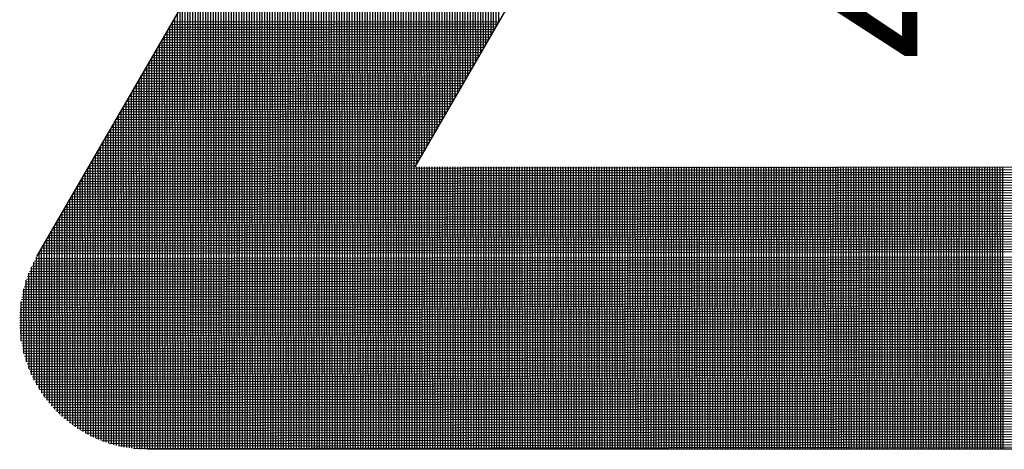
# Model space of a CAD drawing. Units: millimetres. Extents: x 229 to 753, y 161 to 684.
# Drawn here: x 241 to 254, y 257 to 263 of the extents above; entities that cross this region are included whole.
import ezdxf
from ezdxf.enums import TextEntityAlignment as Align

# ---------------------------------------------------------------- set-up
doc = ezdxf.new("R2010")
doc.units = ezdxf.units.MM
doc.layers.add('DIMENSION', color=3, linetype='Continuous')
doc.styles.add('120', font='simplex', dxfattribs={"height": 6})

# ---------------------------------------------------------------- blocks, each defined once
blk = doc.blocks.new('*X1')
at = {"color": 0}
for p, q in [((2091.083, 813.644), (2091.045, 835.578)), ((2091.183, 813.817), (2091.145, 835.751)), ((2090.884, 813.299), (2090.845, 835.233)), ((2090.983, 813.472), (2090.945, 835.405)), ((2090.684, 812.954), (2090.646, 834.887)), ((2090.784, 813.126), (2090.746, 835.06)), ((2090.385, 812.435), (2090.347, 834.369)), ((2090.485, 812.608), (2090.447, 834.542)), ((2090.585, 812.781), (2090.546, 834.715)), ((2090.186, 812.09), (2090.148, 834.024)), ((2090.286, 812.263), (2090.247, 834.196)), ((2089.986, 811.745), (2089.948, 833.678)), ((2090.086, 811.917), (2090.048, 833.851)), ((2089.787, 811.399), (2089.749, 833.333)), ((2089.887, 811.572), (2089.848, 833.506)), ((2089.588, 811.054), (2089.549, 832.988)), ((2089.687, 811.227), (2089.649, 833.16)), ((2089.289, 810.536), (2089.25, 832.47)), ((2089.388, 810.709), (2089.35, 832.642)), ((2089.488, 810.881), (2089.45, 832.815)), ((2089.089, 810.191), (2089.051, 832.124)), ((2089.189, 810.363), (2089.151, 832.297)), ((2088.89, 809.845), (2088.851, 831.779)), ((2088.989, 810.018), (2088.951, 831.952)), ((2088.69, 809.5), (2088.652, 831.434)), ((2088.79, 809.673), (2088.752, 831.606)), ((2088.391, 808.982), (2088.353, 830.916)), ((2088.491, 809.154), (2088.453, 831.088)), ((2088.591, 809.327), (2088.552, 831.261)), ((2088.192, 808.636), (2088.154, 830.57)), ((2088.292, 808.809), (2088.253, 830.743)), ((2087.992, 808.291), (2087.954, 830.225)), ((2088.092, 808.464), (2088.054, 830.397)), ((2087.812, 797.193), (2087.755, 829.879)), ((2087.912, 797.193), (2087.854, 830.052)), ((2087.612, 797.193), (2087.555, 829.534)), ((2087.712, 797.193), (2087.655, 829.707)), ((2087.312, 797.193), (2087.256, 829.016)), ((2087.412, 797.193), (2087.356, 829.189)), ((2087.512, 797.193), (2087.456, 829.361)), ((2087.112, 797.193), (2087.057, 828.671)), ((2087.212, 797.193), (2087.157, 828.843)), ((2086.912, 797.193), (2086.857, 828.325)), ((2087.012, 797.193), (2086.957, 828.498)), ((2086.712, 797.193), (2086.658, 827.98)), ((2086.812, 797.193), (2086.758, 828.153)), ((2086.512, 797.193), (2086.459, 827.635)), ((2086.612, 797.193), (2086.558, 827.807)), ((2086.212, 797.193), (2086.16, 827.116)), ((2086.312, 797.193), (2086.259, 827.289)), ((2086.412, 797.193), (2086.359, 827.462)), ((2086.012, 797.193), (2085.96, 826.771)), ((2086.112, 797.193), (2086.06, 826.944)), ((2085.812, 797.193), (2085.761, 826.426)), ((2085.912, 797.193), (2085.86, 826.598)), ((2085.612, 797.193), (2085.561, 826.08)), ((2085.712, 797.193), (2085.661, 826.253)), ((2085.312, 797.193), (2085.262, 825.562)), ((2085.412, 797.193), (2085.362, 825.735)), ((2085.512, 797.193), (2085.462, 825.908)), ((2085.112, 797.193), (2085.063, 825.217)), ((2085.212, 797.193), (2085.163, 825.39)), ((2084.912, 797.193), (2084.864, 824.872)), ((2085.012, 797.193), (2084.963, 825.044)), ((2084.712, 797.193), (2084.664, 824.526)), ((2084.812, 797.193), (2084.764, 824.699)), ((2084.512, 797.193), (2084.465, 824.181)), ((2084.612, 797.193), (2084.564, 824.354)), ((2084.212, 797.193), (2084.166, 823.663)), ((2084.312, 797.193), (2084.265, 823.835)), ((2084.412, 797.193), (2084.365, 824.008)), ((2084.012, 797.193), (2083.966, 823.317)), ((2084.112, 797.193), (2084.066, 823.49)), ((2083.812, 797.193), (2083.767, 822.972)), ((2083.912, 797.193), (2083.867, 823.145)), ((2083.612, 797.193), (2083.567, 822.627)), ((2083.712, 797.193), (2083.667, 822.799)), ((2083.312, 797.193), (2083.268, 822.109)), ((2083.412, 797.193), (2083.368, 822.281)), ((2083.512, 797.193), (2083.468, 822.454)), ((2083.112, 797.193), (2083.069, 821.763)), ((2083.212, 797.193), (2083.169, 821.936)), ((2082.912, 797.193), (2082.87, 821.418)), ((2083.012, 797.193), (2082.969, 821.591)), ((2082.712, 797.193), (2082.67, 821.073)), ((2082.812, 797.193), (2082.77, 821.245)), ((2082.512, 797.193), (2082.471, 820.727)), ((2082.612, 797.193), (2082.57, 820.9)), ((2082.212, 797.193), (2082.172, 820.209)), ((2082.312, 797.193), (2082.271, 820.382)), ((2082.412, 797.193), (2082.371, 820.555)), ((2082.012, 797.193), (2081.972, 819.864)), ((2082.112, 797.193), (2082.072, 820.036)), ((2081.812, 797.193), (2081.773, 819.518)), ((2081.912, 797.193), (2081.873, 819.691)), ((2081.612, 797.193), (2081.573, 819.173)), ((2081.712, 797.193), (2081.673, 819.346)), ((2081.312, 797.193), (2081.274, 818.655)), ((2081.412, 797.193), (2081.374, 818.828)), ((2081.512, 797.193), (2081.474, 819)), ((2081.112, 797.193), (2081.075, 818.31)), ((2081.212, 797.193), (2081.175, 818.482)), ((2080.912, 797.193), (2080.876, 817.964)), ((2081.012, 797.193), (2080.975, 818.137)), ((2080.712, 797.193), (2080.676, 817.619)), ((2080.812, 797.193), (2080.776, 817.792)), ((2080.512, 797.193), (2080.477, 817.274)), ((2080.612, 797.193), (2080.576, 817.446)), ((2080.212, 797.193), (2080.178, 816.755)), ((2080.312, 797.193), (2080.277, 816.928)), ((2080.412, 797.193), (2080.377, 817.101)), ((2080.012, 797.193), (2079.978, 816.41)), ((2080.112, 797.193), (2080.078, 816.583)), ((2079.812, 797.193), (2079.779, 816.065)), ((2079.912, 797.193), (2079.879, 816.237)), ((2079.612, 797.193), (2079.579, 815.719)), ((2079.712, 797.193), (2079.679, 815.892)), ((2079.412, 797.193), (2079.38, 815.374)), ((2079.512, 797.193), (2079.48, 815.547)), ((2079.112, 797.193), (2079.081, 814.856)), ((2079.212, 797.193), (2079.181, 815.029)), ((2079.312, 797.193), (2079.28, 815.201)), ((2078.912, 797.193), (2078.882, 814.511)), ((2079.012, 797.193), (2078.981, 814.683)), ((2078.712, 797.193), (2078.682, 814.165)), ((2078.812, 797.193), (2078.782, 814.338)), ((2078.43, 813.729), (2091.145, 813.751)), ((2078.512, 797.193), (2078.483, 813.82)), ((2078.488, 813.829), (2091.203, 813.851)), ((2078.612, 797.193), (2078.582, 813.993)), ((2078.212, 797.193), (2078.184, 813.302)), ((2078.199, 813.328), (2090.914, 813.351)), ((2078.257, 813.428), (2090.971, 813.451)), ((2078.312, 797.193), (2078.283, 813.474)), ((2078.315, 813.529), (2091.029, 813.551)), ((2078.372, 813.629), (2091.087, 813.651)), ((2078.412, 797.193), (2078.383, 813.647)), ((2077.968, 812.928), (2090.682, 812.95)), ((2078.012, 797.193), (2077.984, 812.956)), ((2078.026, 813.028), (2090.74, 813.05)), ((2078.083, 813.128), (2090.798, 813.15)), ((2078.112, 797.193), (2078.084, 813.129)), ((2078.141, 813.228), (2090.856, 813.25)), ((2077.737, 812.528), (2090.451, 812.55)), ((2077.812, 797.193), (2077.785, 812.611)), ((2077.794, 812.628), (2090.509, 812.65)), ((2077.852, 812.728), (2090.567, 812.75)), ((2077.912, 797.193), (2077.885, 812.784)), ((2077.91, 812.828), (2090.625, 812.85)), ((2077.506, 812.127), (2090.22, 812.149)), ((2077.563, 812.227), (2090.278, 812.249)), ((2077.612, 797.193), (2077.585, 812.266)), ((2077.621, 812.327), (2090.336, 812.35)), ((2077.679, 812.427), (2090.393, 812.45)), ((2077.712, 797.193), (2077.685, 812.438)), ((2077.332, 811.827), (2090.047, 811.849)), ((2077.412, 797.195), (2077.386, 811.92)), ((2077.39, 811.927), (2090.104, 811.949)), ((2077.448, 812.027), (2090.162, 812.049)), ((2077.512, 797.193), (2077.486, 812.093)), ((2077.112, 797.212), (2077.087, 811.402)), ((2077.101, 811.426), (2089.815, 811.449)), ((2077.159, 811.527), (2089.873, 811.549)), ((2077.212, 797.204), (2077.187, 811.575)), ((2077.217, 811.627), (2089.931, 811.649)), ((2077.274, 811.727), (2089.989, 811.749)), ((2077.312, 797.199), (2077.286, 811.748)), ((2076.87, 811.026), (2089.584, 811.048)), ((2076.912, 797.233), (2076.888, 811.057)), ((2076.928, 811.126), (2089.642, 811.148)), ((2076.985, 811.226), (2089.7, 811.248)), ((2077.012, 797.222), (2076.987, 811.23)), ((2077.043, 811.326), (2089.758, 811.349)), ((2076.639, 810.626), (2089.353, 810.648)), ((2076.712, 797.263), (2076.688, 810.712)), ((2076.696, 810.726), (2089.411, 810.748)), ((2076.754, 810.826), (2089.469, 810.848)), ((2076.812, 797.247), (2076.788, 810.884)), ((2076.812, 810.926), (2089.527, 810.948)), ((2076.407, 810.225), (2089.122, 810.247)), ((2076.465, 810.325), (2089.18, 810.348)), ((2076.512, 797.301), (2076.489, 810.366)), ((2076.523, 810.425), (2089.238, 810.448)), ((2076.581, 810.526), (2089.295, 810.548)), ((2076.612, 797.281), (2076.589, 810.539)), ((2076.176, 809.825), (2088.891, 809.847)), ((2076.211, 797.374), (2076.19, 809.848)), ((2076.234, 809.925), (2088.949, 809.947)), ((2076.312, 797.347), (2076.289, 810.021)), ((2076.292, 810.025), (2089.006, 810.047)), ((2076.35, 810.125), (2089.064, 810.147)), ((2076.412, 797.323), (2076.389, 810.194)), ((2076.011, 797.434), (2075.99, 809.503)), ((2076.003, 809.525), (2088.717, 809.547)), ((2076.061, 809.625), (2088.775, 809.647)), ((2076.111, 797.403), (2076.09, 809.675)), ((2076.118, 809.725), (2088.833, 809.747)), ((2075.772, 809.124), (2088.486, 809.146)), ((2075.811, 797.503), (2075.791, 809.157)), ((2075.83, 809.224), (2088.544, 809.246)), ((2075.887, 809.324), (2088.602, 809.347)), ((2075.911, 797.467), (2075.891, 809.33)), ((2075.945, 809.424), (2088.66, 809.447)), ((2075.541, 808.724), (2088.255, 808.746)), ((2075.611, 797.582), (2075.592, 808.812)), ((2075.598, 808.824), (2088.313, 808.846)), ((2075.656, 808.924), (2088.371, 808.946)), ((2075.711, 797.541), (2075.691, 808.985)), ((2075.714, 809.024), (2088.428, 809.046)), ((2075.309, 808.323), (2088.024, 808.346)), ((2075.367, 808.423), (2088.082, 808.446)), ((2075.411, 797.671), (2075.392, 808.467)), ((2075.425, 808.524), (2088.139, 808.546)), ((2075.483, 808.624), (2088.197, 808.646)), ((2075.511, 797.625), (2075.492, 808.639)), ((2075.02, 807.823), (2180.908, 808.008)), ((2075.078, 807.923), (2180.85, 808.108)), ((2075.111, 797.825), (2075.093, 807.949)), ((2075.136, 808.023), (2180.792, 808.207)), ((2075.211, 797.771), (2075.193, 808.121)), ((2075.194, 808.123), (2115.362, 808.193)), ((2075.252, 808.223), (2087.966, 808.245)), ((2075.311, 797.719), (2075.292, 808.294)), ((2088.012, 797.193), (2087.993, 808.193)), ((2088.112, 797.193), (2088.093, 808.193)), ((2088.212, 797.193), (2088.193, 808.193)), ((2088.312, 797.193), (2088.293, 808.193)), ((2088.412, 797.193), (2088.393, 808.193)), ((2088.512, 797.193), (2088.493, 808.193)), ((2088.612, 797.193), (2088.593, 808.193)), ((2088.712, 797.193), (2088.693, 808.193)), ((2088.812, 797.193), (2088.793, 808.193)), ((2088.912, 797.193), (2088.893, 808.193)), ((2089.012, 797.193), (2088.993, 808.193)), ((2089.112, 797.193), (2089.093, 808.193)), ((2089.212, 797.193), (2089.193, 808.193)), ((2089.312, 797.193), (2089.293, 808.193)), ((2089.412, 797.193), (2089.393, 808.193)), ((2089.512, 797.193), (2089.493, 808.193)), ((2089.612, 797.193), (2089.593, 808.193)), ((2089.712, 797.193), (2089.693, 808.193)), ((2089.812, 797.193), (2089.793, 808.193)), ((2089.912, 797.193), (2089.893, 808.193)), ((2090.012, 797.193), (2089.993, 808.193)), ((2090.112, 797.193), (2090.093, 808.193)), ((2090.212, 797.193), (2090.193, 808.193)), ((2090.312, 797.193), (2090.293, 808.193)), ((2090.412, 797.193), (2090.393, 808.193)), ((2090.512, 797.193), (2090.493, 808.193)), ((2090.612, 797.193), (2090.593, 808.193)), ((2090.712, 797.193), (2090.693, 808.193)), ((2090.812, 797.193), (2090.793, 808.193)), ((2090.912, 797.193), (2090.893, 808.193)), ((2091.012, 797.193), (2090.993, 808.193)), ((2091.112, 797.193), (2091.093, 808.193)), ((2091.212, 797.193), (2091.193, 808.193)), ((2091.312, 797.193), (2091.293, 808.193)), ((2091.412, 797.193), (2091.393, 808.193)), ((2091.512, 797.193), (2091.493, 808.193)), ((2091.612, 797.193), (2091.593, 808.193)), ((2091.712, 797.193), (2091.693, 808.193)), ((2091.812, 797.193), (2091.793, 808.193)), ((2091.912, 797.193), (2091.893, 808.193)), ((2092.012, 797.193), (2091.993, 808.193)), ((2092.112, 797.193), (2092.093, 808.193)), ((2092.212, 797.193), (2092.193, 808.193)), ((2092.312, 797.193), (2092.293, 808.193)), ((2092.412, 797.193), (2092.393, 808.193)), ((2092.512, 797.193), (2092.493, 808.193)), ((2092.612, 797.193), (2092.593, 808.193)), ((2092.712, 797.193), (2092.693, 808.193)), ((2092.812, 797.193), (2092.793, 808.193)), ((2092.912, 797.193), (2092.893, 808.193)), ((2093.012, 797.193), (2092.993, 808.193)), ((2093.112, 797.193), (2093.093, 808.193)), ((2093.212, 797.193), (2093.193, 808.193)), ((2093.312, 797.193), (2093.293, 808.193)), ((2093.412, 797.193), (2093.393, 808.193)), ((2093.512, 797.193), (2093.493, 808.193)), ((2093.612, 797.193), (2093.593, 808.193)), ((2093.712, 797.193), (2093.693, 808.193)), ((2093.812, 797.193), (2093.793, 808.193)), ((2093.912, 797.193), (2093.893, 808.193)), ((2094.012, 797.193), (2093.993, 808.193)), ((2094.112, 797.193), (2094.093, 808.193)), ((2094.212, 797.193), (2094.193, 808.193)), ((2094.312, 797.193), (2094.293, 808.193)), ((2094.412, 797.193), (2094.393, 808.193)), ((2094.512, 797.193), (2094.493, 808.193)), ((2094.612, 797.193), (2094.593, 808.193)), ((2094.712, 797.193), (2094.693, 808.193)), ((2094.812, 797.193), (2094.793, 808.193)), ((2094.912, 797.193), (2094.893, 808.193)), ((2095.012, 797.193), (2094.993, 808.193)), ((2095.112, 797.193), (2095.093, 808.193)), ((2095.212, 797.193), (2095.193, 808.193)), ((2095.312, 797.193), (2095.293, 808.193)), ((2095.412, 797.193), (2095.393, 808.193)), ((2095.512, 797.193), (2095.493, 808.193)), ((2095.612, 797.193), (2095.593, 808.193)), ((2095.712, 797.193), (2095.693, 808.193)), ((2095.812, 797.193), (2095.793, 808.193)), ((2095.912, 797.193), (2095.893, 808.193)), ((2096.012, 797.193), (2095.993, 808.193)), ((2096.112, 797.193), (2096.093, 808.193)), ((2096.212, 797.193), (2096.193, 808.193)), ((2096.312, 797.193), (2096.293, 808.193)), ((2096.412, 797.193), (2096.393, 808.193)), ((2096.512, 797.193), (2096.493, 808.193)), ((2096.612, 797.193), (2096.593, 808.193)), ((2096.712, 797.193), (2096.693, 808.193)), ((2096.812, 797.193), (2096.793, 808.193)), ((2096.912, 797.193), (2096.893, 808.193)), ((2097.012, 797.193), (2096.993, 808.193)), ((2097.112, 797.193), (2097.093, 808.193)), ((2097.212, 797.193), (2097.193, 808.193)), ((2097.312, 797.193), (2097.293, 808.193)), ((2097.412, 797.193), (2097.393, 808.193)), ((2097.512, 797.193), (2097.493, 808.193)), ((2097.612, 797.193), (2097.593, 808.193)), ((2097.712, 797.193), (2097.693, 808.193)), ((2097.812, 797.193), (2097.793, 808.193)), ((2097.912, 797.193), (2097.893, 808.193)), ((2098.012, 797.193), (2097.993, 808.193)), ((2098.112, 797.193), (2098.093, 808.193)), ((2098.212, 797.193), (2098.193, 808.193)), ((2098.312, 797.193), (2098.293, 808.193)), ((2098.412, 797.193), (2098.393, 808.193)), ((2098.512, 797.193), (2098.493, 808.193)), ((2098.612, 797.193), (2098.593, 808.193)), ((2098.712, 797.193), (2098.693, 808.193)), ((2098.812, 797.193), (2098.793, 808.193)), ((2098.912, 797.193), (2098.893, 808.193)), ((2099.012, 797.193), (2098.993, 808.193)), ((2099.112, 797.193), (2099.093, 808.193)), ((2099.212, 797.193), (2099.193, 808.193)), ((2099.312, 797.193), (2099.293, 808.193)), ((2099.412, 797.193), (2099.393, 808.193)), ((2099.512, 797.193), (2099.493, 808.193)), ((2099.612, 797.193), (2099.593, 808.193)), ((2099.712, 797.193), (2099.693, 808.193)), ((2099.812, 797.193), (2099.793, 808.193)), ((2099.912, 797.193), (2099.893, 808.193)), ((2100.012, 797.193), (2099.993, 808.193)), ((2100.112, 797.193), (2100.093, 808.193)), ((2100.212, 797.193), (2100.193, 808.193)), ((2100.312, 797.193), (2100.293, 808.193)), ((2100.412, 797.193), (2100.393, 808.193)), ((2100.512, 797.193), (2100.493, 808.193)), ((2100.612, 797.193), (2100.593, 808.193)), ((2100.712, 797.193), (2100.693, 808.193)), ((2100.812, 797.193), (2100.793, 808.193)), ((2100.912, 797.193), (2100.893, 808.193)), ((2101.012, 797.193), (2100.993, 808.193)), ((2101.112, 797.193), (2101.093, 808.193)), ((2101.212, 797.193), (2101.193, 808.193)), ((2101.312, 797.193), (2101.293, 808.193)), ((2101.412, 797.193), (2101.393, 808.193)), ((2101.512, 797.193), (2101.493, 808.193)), ((2101.612, 797.193), (2101.593, 808.193)), ((2101.712, 797.193), (2101.693, 808.193)), ((2101.812, 797.193), (2101.793, 808.193)), ((2101.912, 797.193), (2101.893, 808.193)), ((2102.012, 797.193), (2101.993, 808.193)), ((2102.112, 797.193), (2102.093, 808.193)), ((2102.212, 797.193), (2102.193, 808.193)), ((2102.312, 797.193), (2102.293, 808.193)), ((2102.412, 797.193), (2102.393, 808.193)), ((2102.512, 797.193), (2102.493, 808.193)), ((2102.612, 797.193), (2102.593, 808.193)), ((2102.712, 797.193), (2102.693, 808.193)), ((2102.812, 797.193), (2102.793, 808.193)), ((2102.912, 797.193), (2102.893, 808.193)), ((2103.012, 797.193), (2102.993, 808.193)), ((2103.112, 797.193), (2103.093, 808.193)), ((2103.212, 797.193), (2103.193, 808.193)), ((2103.312, 797.193), (2103.293, 808.193)), ((2103.412, 797.193), (2103.393, 808.193)), ((2103.512, 797.193), (2103.493, 808.193)), ((2103.612, 797.193), (2103.593, 808.193)), ((2103.712, 797.193), (2103.693, 808.193)), ((2103.812, 797.193), (2103.793, 808.193)), ((2103.912, 797.193), (2103.893, 808.193)), ((2104.012, 797.193), (2103.993, 808.193)), ((2104.112, 797.193), (2104.093, 808.193)), ((2104.212, 797.193), (2104.193, 808.193)), ((2104.312, 797.193), (2104.293, 808.193)), ((2104.412, 797.193), (2104.393, 808.193)), ((2104.512, 797.193), (2104.493, 808.193)), ((2104.612, 797.193), (2104.593, 808.193)), ((2104.712, 797.193), (2104.693, 808.193)), ((2104.812, 797.193), (2104.793, 808.193)), ((2104.912, 797.193), (2104.893, 808.193)), ((2105.012, 797.193), (2104.993, 808.193)), ((2105.112, 797.193), (2105.093, 808.193)), ((2105.212, 797.193), (2105.193, 808.193)), ((2105.312, 797.193), (2105.293, 808.193)), ((2105.412, 797.193), (2105.393, 808.193)), ((2105.512, 797.193), (2105.493, 808.193)), ((2105.612, 797.193), (2105.593, 808.193)), ((2105.712, 797.193), (2105.693, 808.193)), ((2105.812, 797.193), (2105.793, 808.193)), ((2105.912, 797.193), (2105.893, 808.193)), ((2106.012, 797.193), (2105.993, 808.193)), ((2106.112, 797.193), (2106.093, 808.193)), ((2106.212, 797.193), (2106.193, 808.193)), ((2106.312, 797.193), (2106.293, 808.193)), ((2106.412, 797.193), (2106.393, 808.193)), ((2106.512, 797.193), (2106.493, 808.193)), ((2106.612, 797.193), (2106.593, 808.193)), ((2106.712, 797.193), (2106.693, 808.193)), ((2106.812, 797.193), (2106.793, 808.193)), ((2106.912, 797.193), (2106.893, 808.193)), ((2107.012, 797.193), (2106.993, 808.193)), ((2107.112, 797.193), (2107.093, 808.193)), ((2107.212, 797.193), (2107.193, 808.193)), ((2107.312, 797.193), (2107.293, 808.193)), ((2107.412, 797.193), (2107.393, 808.193)), ((2107.512, 797.193), (2107.493, 808.193)), ((2107.612, 797.193), (2107.593, 808.193)), ((2107.712, 797.193), (2107.693, 808.193)), ((2107.812, 797.193), (2107.793, 808.193)), ((2107.912, 797.193), (2107.893, 808.193)), ((2108.012, 797.193), (2107.993, 808.193)), ((2108.112, 797.193), (2108.093, 808.193)), ((2108.212, 797.193), (2108.193, 808.193)), ((2108.312, 797.193), (2108.293, 808.193)), ((2108.412, 797.193), (2108.393, 808.193)), ((2108.512, 797.193), (2108.493, 808.193)), ((2108.612, 797.193), (2108.593, 808.193)), ((2108.712, 797.193), (2108.693, 808.193)), ((2108.812, 797.193), (2108.793, 808.193)), ((2108.912, 797.193), (2108.893, 808.193)), ((2109.012, 797.193), (2108.993, 808.193)), ((2109.112, 797.193), (2109.093, 808.193)), ((2109.212, 797.193), (2109.193, 808.193)), ((2109.312, 797.193), (2109.293, 808.193)), ((2109.412, 797.193), (2109.393, 808.193)), ((2109.512, 797.193), (2109.493, 808.193)), ((2109.612, 797.193), (2109.593, 808.193)), ((2109.712, 797.193), (2109.693, 808.193)), ((2109.812, 797.193), (2109.793, 808.193)), ((2109.912, 797.193), (2109.893, 808.193)), ((2110.012, 797.193), (2109.993, 808.193)), ((2110.112, 797.193), (2110.093, 808.193)), ((2110.212, 797.193), (2110.193, 808.193)), ((2110.312, 797.193), (2110.293, 808.193)), ((2110.412, 797.193), (2110.393, 808.193)), ((2110.512, 797.193), (2110.493, 808.193)), ((2110.612, 797.193), (2110.593, 808.193)), ((2110.712, 797.193), (2110.693, 808.193)), ((2110.812, 797.193), (2110.793, 808.193)), ((2074.789, 807.422), (2181.138, 807.608)), ((2074.847, 807.523), (2181.081, 807.708)), ((2074.91, 797.943), (2074.894, 807.603)), ((2074.905, 807.623), (2181.023, 807.808)), ((2074.963, 807.723), (2180.965, 807.908)), ((2075.011, 797.882), (2074.993, 807.776)), ((2074.558, 807.022), (2181.369, 807.208)), ((2074.616, 807.122), (2181.311, 807.308)), ((2074.674, 807.222), (2181.254, 807.408)), ((2074.71, 798.074), (2074.694, 807.258)), ((2074.731, 807.322), (2181.196, 807.508)), ((2074.81, 798.006), (2074.794, 807.431)), ((2074.327, 806.622), (2181.6, 806.809)), ((2074.385, 806.722), (2181.542, 806.909)), ((2074.442, 806.822), (2181.484, 807.009)), ((2074.51, 798.219), (2074.495, 806.913)), ((2074.5, 806.922), (2181.427, 807.109)), ((2074.61, 798.144), (2074.595, 807.085)), ((2074.096, 806.221), (2181.83, 806.409)), ((2074.153, 806.321), (2181.773, 806.509)), ((2074.211, 806.421), (2181.715, 806.609)), ((2074.269, 806.522), (2181.657, 806.709)), ((2074.31, 798.38), (2074.295, 806.567)), ((2074.41, 798.297), (2074.395, 806.74)), ((2073.922, 805.921), (2182.004, 806.11)), ((2073.98, 806.021), (2181.946, 806.209)), ((2074.009, 798.657), (2073.996, 806.049)), ((2074.038, 806.121), (2181.888, 806.309)), ((2074.109, 798.559), (2074.096, 806.222)), ((2074.21, 798.467), (2074.196, 806.394)), ((2073.691, 805.52), (2182.234, 805.71)), ((2073.749, 805.621), (2182.177, 805.81)), ((2073.809, 798.869), (2073.797, 805.704)), ((2073.807, 805.721), (2182.119, 805.91)), ((2073.865, 805.821), (2182.061, 806.01)), ((2073.909, 798.76), (2073.897, 805.876)), ((2073.46, 805.12), (2182.465, 805.31)), ((2073.518, 805.22), (2182.407, 805.41)), ((2073.576, 805.32), (2182.35, 805.51)), ((2073.608, 799.109), (2073.598, 805.358)), ((2073.633, 805.42), (2182.292, 805.61)), ((2073.709, 798.985), (2073.697, 805.531)), ((2073.287, 804.82), (2182.638, 805.011)), ((2073.344, 804.92), (2182.58, 805.111)), ((2073.408, 799.383), (2073.398, 805.013)), ((2073.402, 805.02), (2182.523, 805.21)), ((2073.508, 799.241), (2073.498, 805.186)), ((2073.018, 804.319), (2182.921, 804.511)), ((2073.067, 804.419), (2182.868, 804.611)), ((2073.107, 799.887), (2073.099, 804.484)), ((2073.118, 804.519), (2182.811, 804.711)), ((2073.172, 804.62), (2182.753, 804.811)), ((2073.207, 799.704), (2073.199, 804.668)), ((2073.308, 799.537), (2073.298, 804.84)), ((2072.851, 803.919), (2183.108, 804.111)), ((2072.889, 804.019), (2183.066, 804.211)), ((2072.929, 804.119), (2183.02, 804.311)), ((2072.973, 804.219), (2182.972, 804.411)), ((2073.007, 800.092), (2072.999, 804.279)), ((2072.751, 803.619), (2183.222, 803.812)), ((2072.782, 803.719), (2183.187, 803.912)), ((2072.806, 800.595), (2072.8, 803.775)), ((2072.815, 803.819), (2183.149, 804.012)), ((2072.906, 800.324), (2072.9, 804.047)), ((2072.65, 803.219), (2183.34, 803.412)), ((2072.672, 803.319), (2183.314, 803.512)), ((2072.696, 803.419), (2183.286, 803.612)), ((2072.705, 800.932), (2072.701, 803.437)), ((2072.723, 803.519), (2183.255, 803.712)), ((2072.583, 802.819), (2183.424, 803.012)), ((2072.597, 802.919), (2183.406, 803.112)), ((2072.604, 801.416), (2072.602, 802.953)), ((2072.612, 803.019), (2183.386, 803.212)), ((2072.63, 803.119), (2183.364, 803.312)), ((2072.549, 802.419), (2183.474, 802.612)), ((2072.554, 802.519), (2183.464, 802.712)), ((2072.562, 802.619), (2183.453, 802.812)), ((2072.571, 802.719), (2183.439, 802.912)), ((2072.544, 802.218), (2183.486, 802.412)), ((2072.544, 802.118), (2183.49, 802.312)), ((2072.545, 802.318), (2183.481, 802.512)), ((2072.547, 802.018), (2183.491, 802.212)), ((2072.551, 801.919), (2183.49, 802.112)), ((2072.558, 801.819), (2183.488, 802.012)), ((2072.566, 801.719), (2183.483, 801.912)), ((2072.577, 801.619), (2183.477, 801.812)), ((2072.589, 801.519), (2183.468, 801.712)), ((2072.604, 801.419), (2183.457, 801.612)), ((2072.621, 801.319), (2183.444, 801.512)), ((2072.64, 801.219), (2183.43, 801.412)), ((2072.66, 801.119), (2183.413, 801.312)), ((2072.684, 801.019), (2183.394, 801.212)), ((2072.709, 800.919), (2183.373, 801.112)), ((2072.736, 800.819), (2183.35, 801.012)), ((2072.766, 800.719), (2183.324, 800.912)), ((2072.798, 800.619), (2183.296, 800.812)), ((2072.832, 800.519), (2183.267, 800.712)), ((2072.869, 800.419), (2183.234, 800.612)), ((2072.908, 800.319), (2183.2, 800.512)), ((2072.95, 800.219), (2183.163, 800.412)), ((2072.994, 800.119), (2183.123, 800.311)), ((2073.041, 800.019), (2183.082, 800.211)), ((2073.091, 799.919), (2183.037, 800.111)), ((2073.143, 799.82), (2182.99, 800.011)), ((2073.198, 799.72), (2182.94, 799.911)), ((2073.257, 799.62), (2182.887, 799.811)), ((2073.318, 799.52), (2182.831, 799.711)), ((2073.383, 799.42), (2182.773, 799.611)), ((2073.452, 799.32), (2182.711, 799.511)), ((2073.524, 799.22), (2182.645, 799.411)), ((2073.599, 799.12), (2182.576, 799.311)), ((2073.679, 799.02), (2182.504, 799.21)), ((2073.763, 798.921), (2182.428, 799.11)), ((2073.852, 798.821), (2182.347, 799.01)), ((2073.946, 798.721), (2182.262, 798.91)), ((2074.045, 798.621), (2182.172, 798.81)), ((2074.15, 798.521), (2182.078, 798.71)), ((2074.261, 798.421), (2181.978, 798.609)), ((2074.38, 798.322), (2181.872, 798.509)), ((2074.506, 798.222), (2181.759, 798.409)), ((2074.641, 798.122), (2181.639, 798.309)), ((2074.786, 798.022), (2181.512, 798.209)), ((2074.943, 797.923), (2181.375, 798.108)), ((2075.114, 797.823), (2181.227, 798.008)), ((2075.303, 797.723), (2181.067, 797.908)), ((2075.514, 797.624), (2180.892, 797.808)), ((2075.755, 797.524), (2180.699, 797.707)), ((2076.04, 797.425), (2180.482, 797.607)), ((2076.402, 797.325), (2180.233, 797.506)), ((2076.97, 797.226), (2179.934, 797.406))]:
    blk.add_line(p, q, dxfattribs=at)

msp = doc.modelspace()

# ---------------------------------------------------------------- linework, layer by layer
at = {"color": 7}
for p, q in [((241.268, 259.794), (258.672, 289.939)), ((246.175, 260.961), (259.534, 284.1))]:
    msp.add_line(p, q, dxfattribs=at)
at = {"layer": 'DIMENSION', "color": 7}
msp.add_line((276.357, 257.295), (242.711, 257.295), dxfattribs=at)

# ---------------------------------------------------------------- block references
at = {"color": 7, "xscale": 0.3333000000000084, "yscale": 0.3333000000000084, "zscale": 0.3333}
msp.add_blockref('*X1', (-449.734, -8.41), dxfattribs=at)

# ---------------------------------------------------------------- texts
at = {"color": 7, "style": '120'}
msp.add_text('4', height=2, rotation=90, dxfattribs=at).set_placement((252.237, 263.1), align=Align.MIDDLE_CENTER)

doc.saveas('drawing.dxf')
